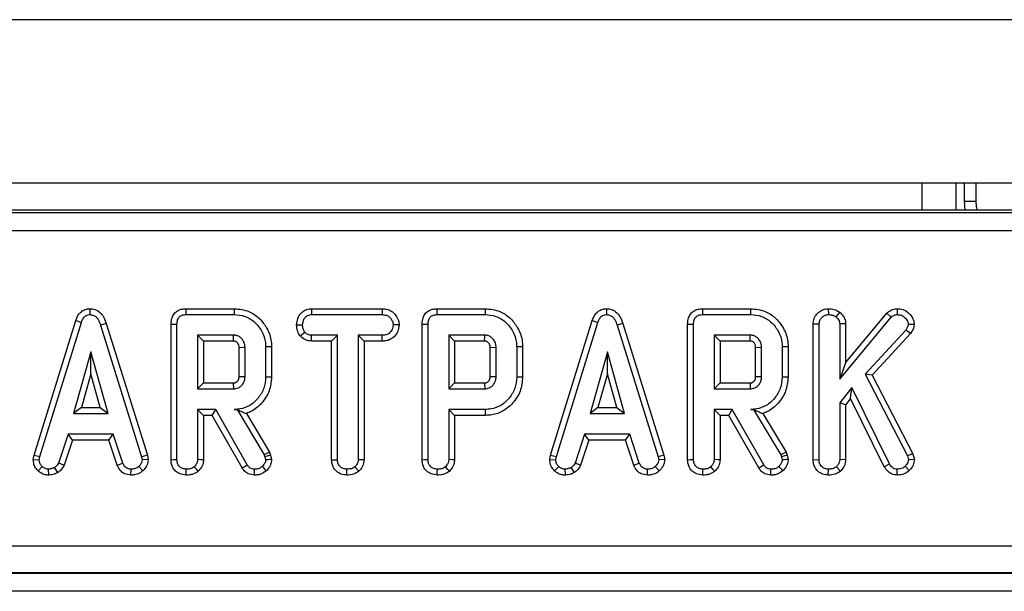
# Model space of a CAD drawing. Units: millimetres. Extents: x 40 to 2075, y -24 to 1455.
# Drawn here: x 388 to 442, y 775 to 806 of the extents above; entities that cross this region are included whole.
import ezdxf

# ---------------------------------------------------------------- set-up
doc = ezdxf.new("R2010")
doc.units = ezdxf.units.MM
doc.header["$LTSCALE"] = 5
doc.linetypes.add('SLD-Solid', pattern=[0])

msp = doc.modelspace()

# ---------------------------------------------------------------- linework, layer by layer
at = {"color": 7, "linetype": 'SLD-Solid', "lineweight": 25}
for p, q in [((1202.202, 806.087), (202.202, 806.087)), ((1202.202, 797.087), (202.202, 797.087)), ((439.827, 796.087), (439.827, 797.087)), ((440.452, 797.087), (440.452, 796.087)), ((439.827, 796.087), (440.452, 796.087)), ((204.324, 795.464), (699.58, 795.464)), ((572.39, 795.587), (331.514, 795.587)), ((699.58, 794.465), (204.324, 794.465)), ((391.656, 790.17), (391.658, 789.844)), ((396.943, 790.17), (399.604, 790.17)), ((403.865, 790.17), (403.873, 789.844)), ((403.865, 790.17), (407.758, 790.17)), ((407.758, 790.17), (407.751, 789.844)), ((410.769, 790.17), (413.43, 790.17)), ((420.103, 790.17), (420.104, 789.844)), ((425.39, 790.17), (428.051, 790.17)), ((432.326, 790.17), (432.329, 789.844)), ((436.122, 790.17), (436.123, 789.844)), ((388.586, 782.097), (390.88, 789.515)), ((390.88, 789.515), (391.19, 789.411)), ((396.95, 789.844), (399.6, 789.844)), ((403.873, 789.844), (407.751, 789.844)), ((410.776, 789.844), (413.426, 789.844)), ((417.032, 782.097), (419.327, 789.515)), ((419.327, 789.515), (419.636, 789.411)), ((425.396, 789.844), (428.046, 789.844)), ((432.955, 789.978), (432.749, 789.723)), ((432.953, 786.295), (435.782, 789.696)), ((433.279, 787.197), (435.546, 789.922)), ((435.546, 789.922), (435.782, 789.696)), ((388.903, 782.02), (391.19, 789.411)), ((392.556, 789.359), (392.243, 789.265)), ((392.243, 789.265), (394.508, 782.013)), ((392.556, 789.359), (394.825, 782.094)), ((396.132, 781.854), (396.132, 789.319)), ((396.458, 781.859), (396.458, 789.315)), ((403.045, 789.278), (403.371, 789.276)), ((408.693, 789.277), (408.366, 789.276)), ((409.958, 781.854), (409.958, 789.319)), ((410.284, 781.859), (410.284, 789.315)), ((417.35, 782.02), (419.636, 789.411)), ((421.002, 789.359), (420.69, 789.265)), ((420.69, 789.265), (422.955, 782.013)), ((421.002, 789.359), (423.271, 782.094)), ((424.579, 781.854), (424.579, 789.319)), ((424.905, 781.859), (424.905, 789.315)), ((431.492, 789.334), (431.818, 789.328)), ((431.492, 781.854), (431.492, 789.334)), ((431.818, 781.859), (431.818, 789.328)), ((433.279, 789.341), (432.953, 789.331)), ((432.953, 789.331), (432.953, 786.295)), ((433.279, 789.341), (433.279, 787.197)), ((436.598, 788.996), (434.349, 786.557)), ((436.859, 788.797), (436.598, 788.996)), ((437.055, 789.297), (436.727, 789.304)), ((397.92, 788.382), (397.594, 788.709)), ((399.58, 788.709), (397.594, 788.709)), ((397.594, 788.709), (397.594, 785.757)), ((403.232, 788.676), (403.489, 788.881)), ((403.863, 788.382), (403.872, 788.709)), ((405.301, 788.709), (403.872, 788.709)), ((404.975, 788.382), (405.301, 788.709)), ((405.301, 781.853), (405.301, 788.709)), ((406.436, 788.709), (406.436, 781.853)), ((406.763, 788.382), (406.436, 788.709)), ((407.752, 788.709), (406.436, 788.709)), ((407.758, 788.382), (407.752, 788.709)), ((413.406, 788.709), (411.42, 788.709)), ((411.42, 788.709), (411.42, 785.757)), ((411.746, 788.382), (411.42, 788.709)), ((426.366, 788.382), (426.04, 788.709)), ((428.027, 788.709), (426.04, 788.709)), ((426.04, 788.709), (426.04, 785.757)), ((436.859, 788.797), (434.744, 786.504)), ((399.572, 788.382), (397.92, 788.382)), ((397.92, 788.382), (397.92, 786.083)), ((400.204, 788.027), (399.878, 788.021)), ((399.878, 786.443), (399.878, 788.021)), ((400.204, 786.438), (400.204, 788.027)), ((401.34, 788.065), (401.34, 786.401)), ((401.666, 788.068), (401.666, 786.397)), ((404.975, 788.382), (403.863, 788.382)), ((404.975, 781.849), (404.975, 788.382)), ((406.763, 788.382), (406.763, 781.845)), ((407.758, 788.382), (406.763, 788.382)), ((411.746, 788.382), (411.746, 786.083)), ((413.398, 788.382), (411.746, 788.382)), ((414.03, 788.027), (413.704, 788.021)), ((413.704, 786.443), (413.704, 788.021)), ((414.03, 786.438), (414.03, 788.027)), ((415.166, 788.065), (415.166, 786.401)), ((415.492, 788.068), (415.492, 786.397)), ((428.018, 788.382), (426.366, 788.382)), ((426.366, 788.382), (426.366, 786.083)), ((428.651, 788.027), (428.325, 788.021)), ((428.325, 786.443), (428.325, 788.021)), ((428.651, 786.438), (428.651, 788.027)), ((429.786, 788.065), (429.786, 786.401)), ((430.112, 788.068), (430.112, 786.397)), ((391.711, 787.8), (390.76, 784.395)), ((391.711, 786.587), (391.711, 787.8)), ((392.662, 784.395), (391.711, 787.8)), ((420.158, 787.8), (419.207, 784.395)), ((420.158, 786.587), (420.158, 787.8)), ((421.108, 784.395), (420.158, 787.8)), ((433.279, 787.197), (432.953, 786.295)), ((391.711, 786.587), (391.19, 784.721)), ((392.232, 784.721), (391.711, 786.587)), ((420.158, 786.587), (419.637, 784.721)), ((420.679, 784.721), (420.158, 786.587)), ((434.349, 786.557), (436.683, 782.057)), ((434.744, 786.504), (434.349, 786.557)), ((434.744, 786.504), (436.989, 782.175)), ((397.92, 786.083), (397.594, 785.757)), ((397.594, 785.757), (399.58, 785.757)), ((397.92, 786.083), (399.571, 786.083)), ((399.58, 785.757), (399.571, 786.083)), ((411.746, 786.083), (411.42, 785.757)), ((411.42, 785.757), (413.406, 785.757)), ((411.746, 786.083), (413.397, 786.083)), ((426.366, 786.083), (426.04, 785.757)), ((426.04, 785.757), (428.027, 785.757)), ((426.366, 786.083), (428.017, 786.083)), ((433.616, 785.837), (432.953, 784.979)), ((433.555, 785.224), (433.616, 785.837)), ((435.69, 781.623), (433.616, 785.837)), ((433.555, 785.224), (433.279, 784.867)), ((435.407, 781.459), (433.555, 785.224)), ((391.19, 784.721), (390.76, 784.395)), ((391.19, 784.721), (392.232, 784.721)), ((392.232, 784.721), (392.662, 784.395)), ((398.589, 784.622), (397.594, 784.622)), ((397.594, 784.622), (397.594, 781.855)), ((397.92, 784.296), (397.594, 784.622)), ((398.399, 784.296), (398.589, 784.622)), ((400.323, 781.575), (398.589, 784.622)), ((399.766, 784.625), (399.612, 784.622)), ((399.612, 784.622), (399.765, 784.622)), ((399.766, 784.625), (399.765, 784.622)), ((399.765, 784.622), (401.26, 782.121)), ((411.42, 784.622), (411.42, 781.855)), ((413.44, 784.622), (411.42, 784.622)), ((411.746, 784.296), (411.42, 784.622)), ((419.637, 784.721), (419.207, 784.395)), ((419.637, 784.721), (420.679, 784.721)), ((420.679, 784.721), (421.108, 784.395)), ((427.035, 784.622), (426.04, 784.622)), ((426.04, 784.622), (426.04, 781.855)), ((426.366, 784.296), (426.04, 784.622)), ((426.845, 784.296), (427.035, 784.622)), ((428.77, 781.575), (427.035, 784.622)), ((428.213, 784.625), (428.059, 784.622)), ((428.059, 784.622), (428.211, 784.622)), ((428.213, 784.625), (428.211, 784.622)), ((428.211, 784.622), (429.706, 782.121)), ((432.953, 784.979), (432.953, 781.855)), ((433.279, 784.867), (432.953, 784.979)), ((433.279, 784.867), (433.279, 781.846)), ((390.76, 784.395), (392.662, 784.395)), ((398.399, 784.296), (397.92, 784.296)), ((397.92, 784.296), (397.92, 781.846)), ((400.047, 781.402), (398.399, 784.296)), ((400.277, 784.4), (401.556, 782.261)), ((413.444, 784.296), (411.746, 784.296)), ((411.746, 784.296), (411.746, 781.846)), ((419.207, 784.395), (421.108, 784.395)), ((426.366, 784.296), (426.366, 781.846)), ((426.845, 784.296), (426.366, 784.296)), ((428.493, 781.402), (426.845, 784.296)), ((428.724, 784.4), (430.003, 782.261)), ((390.461, 783.26), (389.938, 781.669)), ((392.947, 783.26), (390.461, 783.26)), ((390.697, 782.934), (390.461, 783.26)), ((392.711, 782.934), (392.947, 783.26)), ((393.471, 781.671), (392.947, 783.26)), ((418.907, 783.26), (418.384, 781.669)), ((421.394, 783.26), (418.907, 783.26)), ((419.143, 782.934), (418.907, 783.26)), ((421.158, 782.934), (421.394, 783.26)), ((421.917, 781.671), (421.394, 783.26)), ((390.697, 782.934), (390.241, 781.548)), ((392.711, 782.934), (390.697, 782.934)), ((393.167, 781.55), (392.711, 782.934)), ((419.143, 782.934), (418.688, 781.548)), ((421.158, 782.934), (419.143, 782.934)), ((421.613, 781.55), (421.158, 782.934)), ((388.546, 781.872), (388.586, 782.097)), ((388.586, 782.097), (388.903, 782.02)), ((388.873, 781.852), (388.903, 782.02)), ((394.825, 782.094), (394.508, 782.013)), ((394.508, 782.013), (394.54, 781.852)), ((394.825, 782.094), (394.868, 781.873)), ((401.556, 782.261), (401.26, 782.121)), ((401.26, 782.121), (401.299, 782.011)), ((401.612, 782.104), (401.299, 782.011)), ((401.299, 782.011), (401.34, 781.843)), ((401.556, 782.261), (401.612, 782.104)), ((401.612, 782.104), (401.669, 781.87)), ((416.992, 781.872), (417.032, 782.097)), ((417.032, 782.097), (417.35, 782.02)), ((417.32, 781.852), (417.35, 782.02)), ((423.271, 782.094), (422.955, 782.013)), ((422.955, 782.013), (422.987, 781.852)), ((423.271, 782.094), (423.315, 781.873)), ((430.003, 782.261), (429.706, 782.121)), ((429.706, 782.121), (429.745, 782.011)), ((430.058, 782.104), (429.745, 782.011)), ((429.745, 782.011), (429.786, 781.843)), ((430.003, 782.261), (430.058, 782.104)), ((430.058, 782.104), (430.115, 781.87)), ((436.989, 782.175), (436.683, 782.057)), ((436.683, 782.057), (436.738, 781.846)), ((436.989, 782.175), (437.068, 781.872)), ((388.546, 781.872), (388.873, 781.852)), ((388.809, 781.24), (389.033, 781.477)), ((389.897, 781.145), (389.714, 781.417)), ((390.241, 781.548), (389.938, 781.669)), ((393.167, 781.55), (393.471, 781.671)), ((394.571, 781.233), (394.35, 781.474)), ((394.868, 781.873), (394.54, 781.852)), ((404.975, 781.849), (405.301, 781.853)), ((406.474, 781.219), (406.252, 781.46)), ((406.763, 781.845), (406.436, 781.853)), ((416.992, 781.872), (417.32, 781.852)), ((417.255, 781.24), (417.479, 781.477)), ((418.344, 781.145), (418.16, 781.417)), ((418.688, 781.548), (418.384, 781.669)), ((421.613, 781.55), (421.917, 781.671)), ((423.018, 781.233), (422.797, 781.474)), ((423.315, 781.873), (422.987, 781.852)), ((431.492, 781.854), (431.818, 781.859)), ((432.993, 781.219), (432.77, 781.46)), ((433.279, 781.846), (432.953, 781.855)), ((435.407, 781.459), (435.69, 781.623)), ((436.783, 781.259), (436.55, 781.488)), ((437.068, 781.872), (436.738, 781.846)), ((389.405, 781.003), (389.389, 781.33)), ((393.92, 781.003), (393.926, 781.33)), ((405.81, 781.004), (405.812, 781.33)), ((417.852, 781.003), (417.836, 781.33)), ((422.366, 781.003), (422.373, 781.33)), ((432.326, 781.004), (432.329, 781.33)), ((436.112, 781.003), (436.117, 781.33)), ((203.324, 777.113), (700.579, 777.113)), ((203.306, 775.604), (700.597, 775.604)), ((700.588, 775.614), (203.316, 775.614)), ((700.632, 774.604), (203.272, 774.604))]:
    msp.add_line(p, q, dxfattribs=at)
at = {"color": 8, "linetype": 'SLD-Solid', "lineweight": 25}
for p, q in [((437.494, 795.587), (437.494, 797.087)), ((439.348, 797.087), (439.348, 795.587)), ((439.864, 795.587), (439.827, 796.087))]:
    msp.add_line(p, q, dxfattribs=at)
at = {"color": 7, "linetype": 'SLD-Solid', "lineweight": 25, "flags": 128}
for points in [[(396.943, 790.17), (396.946, 790.048), (396.95, 789.844)], [(399.604, 790.17), (399.603, 790.072), (399.601, 789.958), (399.6, 789.844)], [(410.769, 790.17), (410.772, 790.048), (410.776, 789.844)], [(413.43, 790.17), (413.429, 790.072), (413.427, 789.958), (413.426, 789.844)], [(425.39, 790.17), (425.392, 790.048), (425.396, 789.844)], [(428.051, 790.17), (428.049, 790.072), (428.048, 789.958), (428.046, 789.844)], [(396.132, 789.319), (396.254, 789.318), (396.458, 789.315)], [(409.958, 789.319), (410.08, 789.318), (410.284, 789.315)], [(424.579, 789.319), (424.701, 789.318), (424.905, 789.315)], [(401.666, 788.068), (401.568, 788.067), (401.454, 788.066), (401.34, 788.065)], [(415.492, 788.068), (415.394, 788.067), (415.28, 788.066), (415.166, 788.065)], [(430.112, 788.068), (430.015, 788.067), (429.9, 788.066), (429.786, 788.065)], [(399.878, 786.443), (399.977, 786.442), (400.091, 786.44), (400.204, 786.438)], [(401.666, 786.397), (401.578, 786.398), (401.459, 786.4), (401.34, 786.401)], [(413.704, 786.443), (413.803, 786.442), (413.917, 786.44), (414.03, 786.438)], [(415.492, 786.397), (415.402, 786.398), (415.284, 786.4), (415.166, 786.401)], [(428.325, 786.443), (428.424, 786.442), (428.537, 786.44), (428.651, 786.438)], [(430.112, 786.397), (430.024, 786.398), (429.905, 786.4), (429.786, 786.401)], [(413.397, 786.083), (413.4, 785.984), (413.403, 785.871), (413.406, 785.757)], [(428.017, 786.083), (428.02, 785.984), (428.023, 785.871), (428.027, 785.757)], [(413.444, 784.296), (413.443, 784.386), (413.441, 784.504), (413.44, 784.622)], [(396.132, 781.854), (396.266, 781.856), (396.458, 781.859)], [(397.633, 781.219), (397.546, 781.314), (397.411, 781.46)], [(397.92, 781.846), (397.791, 781.85), (397.594, 781.855)], [(400.047, 781.402), (400.153, 781.468), (400.323, 781.575)], [(401.38, 781.243), (401.315, 781.311), (401.235, 781.396), (401.155, 781.481)], [(401.669, 781.87), (401.574, 781.862), (401.457, 781.853), (401.34, 781.843)], [(409.958, 781.854), (410.092, 781.856), (410.284, 781.859)], [(411.459, 781.219), (411.372, 781.314), (411.237, 781.46)], [(411.746, 781.846), (411.617, 781.85), (411.42, 781.855)], [(424.579, 781.854), (424.713, 781.856), (424.905, 781.859)], [(426.08, 781.219), (425.992, 781.314), (425.857, 781.46)], [(426.366, 781.846), (426.238, 781.85), (426.04, 781.855)], [(428.493, 781.402), (428.599, 781.468), (428.77, 781.575)], [(429.827, 781.243), (429.762, 781.311), (429.682, 781.396), (429.602, 781.481)], [(430.115, 781.87), (430.021, 781.862), (429.903, 781.853), (429.786, 781.843)], [(396.967, 781.004), (396.968, 781.138), (396.969, 781.33)], [(400.717, 781.004), (400.719, 781.129), (400.722, 781.33)], [(410.793, 781.004), (410.794, 781.138), (410.795, 781.33)], [(425.413, 781.004), (425.414, 781.138), (425.416, 781.33)], [(429.163, 781.004), (429.165, 781.129), (429.169, 781.33)]]:
    msp.add_lwpolyline(points, dxfattribs=at)
at = {"color": 7, "linetype": 'SLD-Solid', "lineweight": 25}
for centre in [(247.712, 792.89), (262.333, 792.89)]:
    msp.add_arc(centre, 165.747, 358.44163, 358.55444, dxfattribs=at)
for points, knots in [([(440.452, 796.087), (440.457, 795.965), (440.465, 795.789), (440.506, 795.634), (440.518, 795.587)], [0, 0, 0, 0, 0.692779, 1, 1, 1, 1]), ([(390.88, 789.515), (390.931, 789.639), (391.013, 789.842), (391.234, 790.055), (391.449, 790.155), (391.595, 790.166), (391.656, 790.17)], [0, 0, 0, 0, 0.364043, 0.596898, 0.83075, 1, 1, 1, 1]), ([(391.656, 790.17), (391.76, 790.161), (391.97, 790.141), (392.233, 789.971), (392.439, 789.704), (392.513, 789.487), (392.556, 789.359)], [0, 0, 0, 0, 0.235551, 0.478413, 0.692963, 1, 1, 1, 1]), ([(396.132, 789.319), (396.141, 789.438), (396.155, 789.64), (396.29, 789.896), (396.472, 790.058), (396.699, 790.153), (396.859, 790.164), (396.943, 790.17)], [0, 0, 0, 0, 0.268393, 0.453448, 0.639574, 0.809088, 1, 1, 1, 1]), ([(399.604, 790.17), (399.881, 790.142), (400.376, 790.093), (400.976, 789.683), (401.412, 789.149), (401.641, 788.578), (401.66, 788.196), (401.666, 788.068)], [0, 0, 0, 0, 0.2519077, 0.4507507, 0.6484977, 0.8826929, 1, 1, 1, 1]), ([(403.045, 789.278), (403.06, 789.398), (403.091, 789.641), (403.265, 789.927), (403.495, 790.098), (403.694, 790.16), (403.819, 790.167), (403.865, 790.17)], [0, 0, 0, 0, 0.2689397, 0.5426143, 0.7204627, 0.897753, 1, 1, 1, 1]), ([(407.758, 790.17), (407.865, 790.161), (408.064, 790.145), (408.328, 790.009), (408.522, 789.795), (408.665, 789.548), (408.684, 789.36), (408.693, 789.277)], [0, 0, 0, 0, 0.224206, 0.415649, 0.6071, 0.825497, 1, 1, 1, 1]), ([(409.958, 789.319), (409.967, 789.438), (409.981, 789.64), (410.116, 789.896), (410.298, 790.058), (410.525, 790.153), (410.684, 790.164), (410.769, 790.17)], [0, 0, 0, 0, 0.268392, 0.453434, 0.639577, 0.809089, 1, 1, 1, 1]), ([(413.43, 790.17), (413.707, 790.142), (414.202, 790.093), (414.802, 789.683), (415.238, 789.149), (415.467, 788.578), (415.485, 788.196), (415.492, 788.068)], [0, 0, 0, 0, 0.251909, 0.450746, 0.648495, 0.882691, 1, 1, 1, 1]), ([(419.327, 789.515), (419.377, 789.639), (419.459, 789.842), (419.68, 790.055), (419.895, 790.155), (420.041, 790.166), (420.103, 790.17)], [0, 0, 0, 0, 0.364034, 0.596883, 0.830755, 1, 1, 1, 1]), ([(420.103, 790.17), (420.206, 790.161), (420.416, 790.141), (420.679, 789.971), (420.886, 789.704), (420.959, 789.487), (421.002, 789.359)], [0, 0, 0, 0, 0.235552, 0.478416, 0.692952, 1, 1, 1, 1]), ([(424.579, 789.319), (424.587, 789.438), (424.602, 789.64), (424.737, 789.896), (424.919, 790.058), (425.145, 790.153), (425.305, 790.164), (425.39, 790.17)], [0, 0, 0, 0, 0.268392, 0.453434, 0.639577, 0.809089, 1, 1, 1, 1]), ([(428.051, 790.17), (428.328, 790.142), (428.823, 790.093), (429.422, 789.683), (429.858, 789.149), (430.087, 788.578), (430.106, 788.196), (430.112, 788.068)], [0, 0, 0, 0, 0.251909, 0.450746, 0.648495, 0.882691, 1, 1, 1, 1]), ([(431.492, 789.334), (431.502, 789.431), (431.522, 789.627), (431.683, 789.88), (431.9, 790.061), (432.125, 790.159), (432.269, 790.167), (432.326, 790.17)], [0, 0, 0, 0, 0.22195, 0.449018, 0.668712, 0.868425, 1, 1, 1, 1]), ([(432.326, 790.17), (432.434, 790.165), (432.659, 790.153), (432.853, 790.038), (432.955, 789.978)], [0, 0, 0, 0, 0.477805, 1, 1, 1, 1]), ([(435.546, 789.922), (435.623, 789.987), (435.778, 790.118), (435.995, 790.165), (436.109, 790.17), (436.122, 790.17)], [0, 0, 0, 0, 0.465436, 0.94198, 1, 1, 1, 1]), ([(436.122, 790.17), (436.231, 790.161), (436.453, 790.143), (436.734, 789.968), (436.928, 789.739), (437.039, 789.51), (437.05, 789.359), (437.055, 789.297)], [0, 0, 0, 0, 0.231237, 0.469499, 0.680778, 0.867454, 1, 1, 1, 1]), ([(391.19, 789.411), (391.213, 789.473), (391.261, 789.598), (391.37, 789.743), (391.504, 789.825), (391.599, 789.841), (391.65, 789.843), (391.658, 789.844)], [0, 0, 0, 0, 0.291051, 0.585464, 0.775219, 0.96518, 1, 1, 1, 1]), ([(391.658, 789.844), (391.732, 789.836), (391.863, 789.822), (392.033, 789.703), (392.162, 789.516), (392.214, 789.357), (392.243, 789.265)], [0, 0, 0, 0, 0.2458915, 0.4370494, 0.6786479, 1, 1, 1, 1]), ([(396.458, 789.315), (396.463, 789.397), (396.47, 789.524), (396.545, 789.681), (396.647, 789.778), (396.79, 789.835), (396.895, 789.841), (396.95, 789.844)], [0, 0, 0, 0, 0.295283, 0.456489, 0.619392, 0.800018, 1, 1, 1, 1]), ([(399.6, 789.844), (399.803, 789.827), (400.213, 789.794), (400.759, 789.447), (401.157, 788.937), (401.328, 788.437), (401.337, 788.143), (401.34, 788.065)], [0, 0, 0, 0, 0.219543, 0.441666, 0.680187, 0.914368, 1, 1, 1, 1]), ([(403.371, 789.276), (403.382, 789.356), (403.404, 789.517), (403.51, 789.702), (403.648, 789.803), (403.765, 789.838), (403.841, 789.842), (403.873, 789.844)], [0, 0, 0, 0, 0.287043, 0.573826, 0.729573, 0.884404, 1, 1, 1, 1]), ([(407.751, 789.844), (407.831, 789.838), (407.968, 789.828), (408.156, 789.725), (408.273, 789.573), (408.354, 789.416), (408.363, 789.315), (408.366, 789.276)], [0, 0, 0, 0, 0.25934, 0.440303, 0.6742, 0.873115, 1, 1, 1, 1]), ([(410.284, 789.315), (410.289, 789.397), (410.296, 789.524), (410.37, 789.681), (410.473, 789.778), (410.616, 789.835), (410.721, 789.841), (410.776, 789.844)], [0, 0, 0, 0, 0.295277, 0.456463, 0.619364, 0.799986, 1, 1, 1, 1]), ([(413.426, 789.844), (413.629, 789.827), (414.039, 789.794), (414.585, 789.447), (414.983, 788.937), (415.154, 788.437), (415.163, 788.143), (415.166, 788.065)], [0, 0, 0, 0, 0.219544, 0.441667, 0.680189, 0.914367, 1, 1, 1, 1]), ([(419.636, 789.411), (419.66, 789.473), (419.707, 789.598), (419.816, 789.743), (419.95, 789.825), (420.045, 789.841), (420.097, 789.843), (420.104, 789.844)], [0, 0, 0, 0, 0.291051, 0.585464, 0.775219, 0.96518, 1, 1, 1, 1]), ([(420.104, 789.844), (420.178, 789.836), (420.309, 789.822), (420.479, 789.703), (420.609, 789.516), (420.66, 789.357), (420.69, 789.265)], [0, 0, 0, 0, 0.2458935, 0.4370251, 0.6786453, 1, 1, 1, 1]), ([(424.905, 789.315), (424.909, 789.397), (424.916, 789.524), (424.991, 789.681), (425.094, 789.778), (425.236, 789.835), (425.341, 789.841), (425.396, 789.844)], [0, 0, 0, 0, 0.295277, 0.456463, 0.619364, 0.799986, 1, 1, 1, 1]), ([(428.046, 789.844), (428.25, 789.827), (428.659, 789.794), (429.206, 789.447), (429.604, 788.937), (429.774, 788.437), (429.784, 788.143), (429.786, 788.065)], [0, 0, 0, 0, 0.2195533, 0.4416748, 0.6801881, 0.9143682, 1, 1, 1, 1]), ([(431.818, 789.328), (431.826, 789.395), (431.841, 789.53), (431.961, 789.692), (432.111, 789.803), (432.242, 789.841), (432.314, 789.843), (432.329, 789.844)], [0, 0, 0, 0, 0.251107, 0.503552, 0.728513, 0.944141, 1, 1, 1, 1]), ([(432.329, 789.844), (432.4, 789.84), (432.509, 789.833), (432.651, 789.787), (432.716, 789.745), (432.749, 789.723)], [0, 0, 0, 0, 0.478313, 0.734115, 1, 1, 1, 1]), ([(432.749, 789.723), (432.799, 789.673), (432.885, 789.586), (432.946, 789.442), (432.951, 789.361), (432.953, 789.331)], [0, 0, 0, 0, 0.463251, 0.804035, 1, 1, 1, 1]), ([(432.955, 789.978), (433.025, 789.908), (433.167, 789.765), (433.267, 789.531), (433.276, 789.386), (433.279, 789.341)], [0, 0, 0, 0, 0.403816, 0.818864, 1, 1, 1, 1]), ([(435.782, 789.696), (435.828, 789.735), (435.919, 789.812), (436.048, 789.841), (436.115, 789.843), (436.123, 789.844)], [0, 0, 0, 0, 0.466358, 0.938645, 1, 1, 1, 1]), ([(436.123, 789.844), (436.197, 789.838), (436.347, 789.827), (436.545, 789.693), (436.693, 789.516), (436.717, 789.368), (436.727, 789.304)], [0, 0, 0, 0, 0.248569, 0.500388, 0.785387, 1, 1, 1, 1]), ([(403.232, 788.676), (403.18, 788.765), (403.071, 788.951), (403.054, 789.166), (403.045, 789.278)], [0, 0, 0, 0, 0.479508, 1, 1, 1, 1]), ([(403.489, 788.881), (403.457, 788.94), (403.408, 789.03), (403.375, 789.167), (403.373, 789.239), (403.371, 789.276)], [0, 0, 0, 0, 0.479652, 0.73683, 1, 1, 1, 1]), ([(408.366, 789.276), (408.349, 789.191), (408.317, 789.029), (408.195, 788.841), (408.022, 788.739), (407.875, 788.713), (407.78, 788.709), (407.752, 788.709)], [0, 0, 0, 0, 0.277945, 0.528156, 0.694032, 0.90975, 1, 1, 1, 1]), ([(408.693, 789.277), (408.674, 789.158), (408.635, 788.919), (408.454, 788.632), (408.211, 788.461), (407.979, 788.392), (407.826, 788.385), (407.758, 788.382)], [0, 0, 0, 0, 0.2489649, 0.5030636, 0.6813321, 0.858587, 1, 1, 1, 1]), ([(436.727, 789.304), (436.723, 789.273), (436.715, 789.212), (436.668, 789.108), (436.625, 789.039), (436.598, 788.996)], [0, 0, 0, 0, 0.28046, 0.544146, 1, 1, 1, 1]), ([(437.055, 789.297), (437.04, 789.21), (437.01, 789.03), (436.91, 788.877), (436.859, 788.797)], [0, 0, 0, 0, 0.481565, 1, 1, 1, 1]), ([(399.572, 788.382), (399.572, 788.415), (399.574, 788.485), (399.577, 788.594), (399.579, 788.67), (399.58, 788.709)], [0, 0, 0, 0, 0.299104, 0.649556, 1, 1, 1, 1]), ([(400.204, 788.027), (400.203, 788.072), (400.2, 788.14), (400.179, 788.241), (400.148, 788.331), (400.095, 788.427), (400.028, 788.511), (399.936, 788.603), (399.796, 788.682), (399.664, 788.705), (399.591, 788.708), (399.58, 788.709)], [0, 0, 0, 0, 0.130514, 0.19583, 0.301956, 0.406673, 0.511332, 0.615972, 0.785885, 0.968714, 1, 1, 1, 1]), ([(403.863, 788.382), (403.753, 788.394), (403.531, 788.419), (403.335, 788.572), (403.244, 788.663), (403.232, 788.676)], [0, 0, 0, 0, 0.457344, 0.923894, 1, 1, 1, 1]), ([(403.872, 788.709), (403.805, 788.715), (403.671, 788.727), (403.551, 788.818), (403.496, 788.873), (403.489, 788.881)], [0, 0, 0, 0, 0.458301, 0.92248, 1, 1, 1, 1]), ([(414.03, 788.027), (414.029, 788.072), (414.026, 788.14), (414.005, 788.241), (413.974, 788.331), (413.921, 788.427), (413.854, 788.511), (413.762, 788.603), (413.622, 788.682), (413.49, 788.705), (413.417, 788.708), (413.406, 788.709)], [0, 0, 0, 0, 0.130515, 0.19583, 0.301967, 0.40667, 0.51133, 0.615971, 0.785884, 0.968714, 1, 1, 1, 1]), ([(428.651, 788.027), (428.649, 788.072), (428.647, 788.14), (428.626, 788.241), (428.594, 788.331), (428.542, 788.427), (428.475, 788.511), (428.382, 788.603), (428.243, 788.682), (428.111, 788.705), (428.037, 788.708), (428.027, 788.709)], [0, 0, 0, 0, 0.130515, 0.19583, 0.301967, 0.40667, 0.51133, 0.615971, 0.785884, 0.968714, 1, 1, 1, 1]), ([(399.878, 788.021), (399.877, 788.045), (399.876, 788.086), (399.867, 788.146), (399.849, 788.197), (399.823, 788.245), (399.791, 788.284), (399.754, 788.325), (399.703, 788.36), (399.638, 788.38), (399.593, 788.382), (399.572, 788.382)], [0, 0, 0, 0, 0.1330285, 0.2348658, 0.3367585, 0.4374327, 0.5380235, 0.621779, 0.745943, 0.8802449, 1, 1, 1, 1]), ([(413.704, 788.021), (413.703, 788.045), (413.702, 788.086), (413.693, 788.146), (413.675, 788.197), (413.649, 788.245), (413.617, 788.284), (413.58, 788.325), (413.529, 788.36), (413.464, 788.38), (413.419, 788.382), (413.398, 788.382)], [0, 0, 0, 0, 0.133032, 0.234882, 0.336778, 0.437455, 0.538048, 0.621768, 0.745936, 0.880241, 1, 1, 1, 1]), ([(428.325, 788.021), (428.324, 788.045), (428.322, 788.086), (428.314, 788.146), (428.295, 788.197), (428.269, 788.245), (428.238, 788.284), (428.201, 788.325), (428.15, 788.36), (428.085, 788.38), (428.039, 788.382), (428.018, 788.382)], [0, 0, 0, 0, 0.133033, 0.234882, 0.336778, 0.437456, 0.53805, 0.621769, 0.745937, 0.880297, 1, 1, 1, 1]), ([(399.571, 786.083), (399.587, 786.084), (399.614, 786.086), (399.65, 786.091), (399.684, 786.101), (399.722, 786.119), (399.76, 786.145), (399.793, 786.177), (399.822, 786.212), (399.84, 786.246), (399.854, 786.28), (399.864, 786.308), (399.873, 786.345), (399.876, 786.388), (399.878, 786.423), (399.878, 786.443)], [0, 0, 0, 0, 0.093876, 0.149554, 0.205289, 0.293257, 0.378977, 0.464598, 0.550234, 0.6343, 0.676171, 0.759985, 0.801877, 0.885841, 1, 1, 1, 1]), ([(399.58, 785.757), (399.665, 785.767), (399.82, 785.784), (399.979, 785.897), (400.071, 785.998), (400.124, 786.081), (400.156, 786.154), (400.192, 786.259), (400.202, 786.351), (400.204, 786.426), (400.204, 786.438)], [0, 0, 0, 0, 0.244586, 0.448716, 0.549559, 0.641783, 0.733906, 0.779879, 0.965613, 1, 1, 1, 1]), ([(401.34, 786.401), (401.32, 786.192), (401.281, 785.773), (400.946, 785.229), (400.497, 784.817), (400.014, 784.639), (399.719, 784.627), (399.612, 784.622)], [0, 0, 0, 0, 0.226481, 0.454531, 0.677958, 0.883488, 1, 1, 1, 1]), ([(401.666, 786.397), (401.64, 786.141), (401.587, 785.618), (401.156, 784.955), (400.682, 784.558), (400.364, 784.434), (400.277, 784.4)], [0, 0, 0, 0, 0.296553, 0.603891, 0.892415, 1, 1, 1, 1]), ([(413.397, 786.083), (413.413, 786.084), (413.44, 786.086), (413.476, 786.091), (413.51, 786.101), (413.548, 786.119), (413.586, 786.145), (413.619, 786.177), (413.648, 786.212), (413.666, 786.246), (413.68, 786.28), (413.69, 786.308), (413.699, 786.345), (413.702, 786.388), (413.704, 786.423), (413.704, 786.443)], [0, 0, 0, 0, 0.093876, 0.149555, 0.20529, 0.293259, 0.378979, 0.464601, 0.550237, 0.634304, 0.676175, 0.75999, 0.801869, 0.88584, 1, 1, 1, 1]), ([(413.406, 785.757), (413.491, 785.767), (413.646, 785.784), (413.805, 785.897), (413.897, 785.998), (413.95, 786.081), (413.982, 786.154), (414.017, 786.259), (414.028, 786.351), (414.03, 786.426), (414.03, 786.438)], [0, 0, 0, 0, 0.244586, 0.448716, 0.549559, 0.641783, 0.733905, 0.779871, 0.965613, 1, 1, 1, 1]), ([(415.166, 786.401), (415.146, 786.192), (415.106, 785.773), (414.772, 785.229), (414.322, 784.817), (413.84, 784.64), (413.546, 784.627), (413.44, 784.622)], [0, 0, 0, 0, 0.226759, 0.455088, 0.678747, 0.884061, 1, 1, 1, 1]), ([(415.492, 786.397), (415.465, 786.136), (415.41, 785.611), (414.974, 784.944), (414.396, 784.476), (413.845, 784.31), (413.535, 784.299), (413.444, 784.296)], [0, 0, 0, 0, 0.239787, 0.482204, 0.712944, 0.916594, 1, 1, 1, 1]), ([(428.017, 786.083), (428.034, 786.084), (428.06, 786.086), (428.097, 786.091), (428.131, 786.101), (428.168, 786.119), (428.206, 786.145), (428.24, 786.177), (428.269, 786.212), (428.286, 786.246), (428.301, 786.28), (428.31, 786.308), (428.319, 786.345), (428.323, 786.388), (428.324, 786.423), (428.325, 786.443)], [0, 0, 0, 0, 0.093927, 0.149604, 0.205336, 0.2933, 0.379017, 0.464635, 0.550232, 0.634321, 0.676191, 0.760001, 0.801879, 0.885846, 1, 1, 1, 1]), ([(428.027, 785.757), (428.111, 785.767), (428.267, 785.784), (428.426, 785.897), (428.518, 785.998), (428.571, 786.081), (428.602, 786.154), (428.638, 786.259), (428.649, 786.351), (428.651, 786.426), (428.651, 786.438)], [0, 0, 0, 0, 0.24456, 0.448716, 0.549559, 0.641768, 0.733903, 0.77987, 0.965613, 1, 1, 1, 1]), ([(429.786, 786.401), (429.766, 786.192), (429.727, 785.773), (429.393, 785.229), (428.943, 784.817), (428.46, 784.639), (428.165, 784.627), (428.059, 784.622)], [0, 0, 0, 0, 0.22648, 0.45453, 0.677958, 0.883488, 1, 1, 1, 1]), ([(430.112, 786.397), (430.086, 786.141), (430.033, 785.618), (429.602, 784.955), (429.128, 784.558), (428.81, 784.434), (428.724, 784.4)], [0, 0, 0, 0, 0.29655, 0.603885, 0.892406, 1, 1, 1, 1]), ([(399.766, 784.625), (399.838, 784.589), (399.976, 784.521), (400.143, 784.451), (400.24, 784.414), (400.277, 784.4)], [0, 0, 0, 0, 0.403099, 0.772473, 1, 1, 1, 1]), ([(428.213, 784.625), (428.285, 784.589), (428.422, 784.521), (428.59, 784.451), (428.687, 784.414), (428.724, 784.4)], [0, 0, 0, 0, 0.403097, 0.772476, 1, 1, 1, 1]), ([(388.809, 781.24), (388.745, 781.31), (388.616, 781.452), (388.554, 781.687), (388.548, 781.827), (388.546, 781.872)], [0, 0, 0, 0, 0.400435, 0.808058, 1, 1, 1, 1]), ([(389.033, 781.477), (388.989, 781.525), (388.902, 781.621), (388.878, 781.764), (388.874, 781.84), (388.873, 781.852)], [0, 0, 0, 0, 0.454949, 0.913783, 1, 1, 1, 1]), ([(389.389, 781.33), (389.328, 781.335), (389.204, 781.346), (389.091, 781.424), (389.04, 781.471), (389.033, 781.477)], [0, 0, 0, 0, 0.463607, 0.932094, 1, 1, 1, 1]), ([(389.714, 781.417), (389.663, 781.395), (389.586, 781.362), (389.475, 781.342), (389.418, 781.334), (389.389, 781.33)], [0, 0, 0, 0, 0.4888851, 0.7441638, 1, 1, 1, 1]), ([(389.938, 781.669), (389.913, 781.626), (389.872, 781.556), (389.788, 781.479), (389.739, 781.438), (389.714, 781.417)], [0, 0, 0, 0, 0.430873, 0.714528, 1, 1, 1, 1]), ([(390.241, 781.548), (390.174, 781.441), (390.078, 781.289), (389.939, 781.178), (389.897, 781.145)], [0, 0, 0, 0, 0.702852, 1, 1, 1, 1]), ([(393.92, 781.003), (393.8, 781.018), (393.601, 781.042), (393.351, 781.218), (393.237, 781.4), (393.181, 781.52), (393.167, 781.55)], [0, 0, 0, 0, 0.360425, 0.59694, 0.899862, 1, 1, 1, 1]), ([(393.926, 781.33), (393.866, 781.336), (393.767, 781.346), (393.638, 781.41), (393.543, 781.52), (393.498, 781.614), (393.471, 781.671)], [0, 0, 0, 0, 0.294619, 0.49142, 0.689342, 1, 1, 1, 1]), ([(394.35, 781.474), (394.292, 781.432), (394.174, 781.348), (394.017, 781.334), (393.936, 781.331), (393.926, 781.33)], [0, 0, 0, 0, 0.4665187, 0.9351326, 1, 1, 1, 1]), ([(394.54, 781.852), (394.533, 781.797), (394.515, 781.672), (394.425, 781.553), (394.363, 781.488), (394.35, 781.474)], [0, 0, 0, 0, 0.378388, 0.866452, 1, 1, 1, 1]), ([(394.868, 781.873), (394.857, 781.77), (394.834, 781.562), (394.691, 781.358), (394.595, 781.258), (394.571, 781.233)], [0, 0, 0, 0, 0.42388, 0.856554, 1, 1, 1, 1]), ([(396.967, 781.004), (396.847, 781.018), (396.633, 781.044), (396.371, 781.218), (396.209, 781.437), (396.14, 781.661), (396.135, 781.798), (396.132, 781.854)], [0, 0, 0, 0, 0.269347, 0.479811, 0.691153, 0.873247, 1, 1, 1, 1]), ([(396.969, 781.33), (396.9, 781.338), (396.772, 781.351), (396.62, 781.445), (396.512, 781.569), (396.464, 781.714), (396.46, 781.816), (396.458, 781.859)], [0, 0, 0, 0, 0.251739, 0.462548, 0.628751, 0.84545, 1, 1, 1, 1]), ([(397.411, 781.46), (397.375, 781.433), (397.287, 781.369), (397.129, 781.337), (397.017, 781.332), (396.969, 781.33)], [0, 0, 0, 0, 0.282909, 0.69363, 1, 1, 1, 1]), ([(397.594, 781.855), (397.59, 781.813), (397.582, 781.709), (397.511, 781.573), (397.441, 781.493), (397.411, 781.46)], [0, 0, 0, 0, 0.282988, 0.697811, 1, 1, 1, 1]), ([(397.92, 781.846), (397.91, 781.758), (397.889, 781.569), (397.763, 781.362), (397.664, 781.253), (397.633, 781.219)], [0, 0, 0, 0, 0.373561, 0.804181, 1, 1, 1, 1]), ([(400.717, 781.004), (400.6, 781.018), (400.399, 781.042), (400.177, 781.215), (400.088, 781.342), (400.047, 781.402)], [0, 0, 0, 0, 0.426603, 0.732333, 1, 1, 1, 1]), ([(400.722, 781.33), (400.681, 781.333), (400.598, 781.339), (400.473, 781.392), (400.387, 781.482), (400.341, 781.549), (400.323, 781.575)], [0, 0, 0, 0, 0.251776, 0.506999, 0.805327, 1, 1, 1, 1]), ([(401.155, 781.481), (401.114, 781.449), (401.02, 781.377), (400.865, 781.335), (400.761, 781.331), (400.722, 781.33)], [0, 0, 0, 0, 0.333206, 0.750087, 1, 1, 1, 1]), ([(401.34, 781.843), (401.336, 781.809), (401.327, 781.716), (401.253, 781.594), (401.185, 781.515), (401.155, 781.481)], [0, 0, 0, 0, 0.243645, 0.669761, 1, 1, 1, 1]), ([(401.669, 781.87), (401.657, 781.771), (401.634, 781.572), (401.496, 781.371), (401.405, 781.27), (401.38, 781.243)], [0, 0, 0, 0, 0.418097, 0.844266, 1, 1, 1, 1]), ([(405.81, 781.004), (405.706, 781.015), (405.497, 781.037), (405.228, 781.201), (405.055, 781.431), (404.983, 781.656), (404.977, 781.793), (404.975, 781.849)], [0, 0, 0, 0, 0.23338, 0.473343, 0.689904, 0.872876, 1, 1, 1, 1]), ([(405.812, 781.33), (405.745, 781.337), (405.61, 781.351), (405.451, 781.451), (405.343, 781.593), (405.304, 781.731), (405.302, 781.824), (405.301, 781.853)], [0, 0, 0, 0, 0.2442729, 0.4912467, 0.6600799, 0.8923448, 1, 1, 1, 1]), ([(406.252, 781.46), (406.218, 781.434), (406.134, 781.371), (405.977, 781.337), (405.863, 781.332), (405.812, 781.33)], [0, 0, 0, 0, 0.271463, 0.669062, 1, 1, 1, 1]), ([(406.436, 781.853), (406.432, 781.806), (406.422, 781.69), (406.343, 781.558), (406.274, 781.484), (406.252, 781.46)], [0, 0, 0, 0, 0.318875, 0.776017, 1, 1, 1, 1]), ([(406.763, 781.845), (406.748, 781.736), (406.718, 781.518), (406.571, 781.324), (406.486, 781.232), (406.474, 781.219)], [0, 0, 0, 0, 0.461286, 0.927308, 1, 1, 1, 1]), ([(410.793, 781.004), (410.673, 781.018), (410.459, 781.044), (410.197, 781.218), (410.035, 781.437), (409.966, 781.661), (409.96, 781.798), (409.958, 781.854)], [0, 0, 0, 0, 0.269331, 0.4798, 0.691146, 0.873244, 1, 1, 1, 1]), ([(410.795, 781.33), (410.726, 781.338), (410.598, 781.351), (410.446, 781.445), (410.338, 781.569), (410.29, 781.714), (410.286, 781.816), (410.284, 781.859)], [0, 0, 0, 0, 0.251736, 0.462543, 0.628768, 0.845452, 1, 1, 1, 1]), ([(411.237, 781.46), (411.201, 781.433), (411.113, 781.369), (410.955, 781.337), (410.843, 781.332), (410.795, 781.33)], [0, 0, 0, 0, 0.282909, 0.69363, 1, 1, 1, 1]), ([(411.42, 781.855), (411.416, 781.813), (411.408, 781.709), (411.337, 781.573), (411.267, 781.493), (411.237, 781.46)], [0, 0, 0, 0, 0.282997, 0.697803, 1, 1, 1, 1]), ([(411.746, 781.846), (411.736, 781.758), (411.715, 781.569), (411.589, 781.362), (411.49, 781.253), (411.459, 781.219)], [0, 0, 0, 0, 0.373561, 0.804181, 1, 1, 1, 1]), ([(417.255, 781.24), (417.191, 781.31), (417.062, 781.452), (417.001, 781.687), (416.994, 781.827), (416.992, 781.872)], [0, 0, 0, 0, 0.400434, 0.808055, 1, 1, 1, 1]), ([(417.479, 781.477), (417.436, 781.525), (417.348, 781.621), (417.324, 781.764), (417.32, 781.84), (417.32, 781.852)], [0, 0, 0, 0, 0.454956, 0.913782, 1, 1, 1, 1]), ([(417.836, 781.33), (417.774, 781.335), (417.651, 781.346), (417.538, 781.424), (417.486, 781.471), (417.479, 781.477)], [0, 0, 0, 0, 0.4635411, 0.9320364, 1, 1, 1, 1]), ([(418.16, 781.417), (418.11, 781.395), (418.032, 781.362), (417.921, 781.342), (417.864, 781.334), (417.836, 781.33)], [0, 0, 0, 0, 0.488885, 0.744077, 1, 1, 1, 1]), ([(418.384, 781.669), (418.359, 781.626), (418.319, 781.556), (418.235, 781.479), (418.185, 781.438), (418.16, 781.417)], [0, 0, 0, 0, 0.430816, 0.714467, 1, 1, 1, 1]), ([(418.688, 781.548), (418.62, 781.441), (418.525, 781.289), (418.385, 781.178), (418.344, 781.145)], [0, 0, 0, 0, 0.702852, 1, 1, 1, 1]), ([(422.366, 781.003), (422.246, 781.018), (422.048, 781.042), (421.797, 781.218), (421.683, 781.4), (421.627, 781.52), (421.613, 781.55)], [0, 0, 0, 0, 0.360406, 0.596928, 0.89986, 1, 1, 1, 1]), ([(422.373, 781.33), (422.313, 781.336), (422.213, 781.346), (422.084, 781.409), (421.989, 781.52), (421.944, 781.614), (421.917, 781.671)], [0, 0, 0, 0, 0.294616, 0.491458, 0.689346, 1, 1, 1, 1]), ([(422.797, 781.474), (422.738, 781.432), (422.62, 781.348), (422.464, 781.334), (422.383, 781.331), (422.373, 781.33)], [0, 0, 0, 0, 0.466489, 0.9351942, 1, 1, 1, 1]), ([(422.987, 781.852), (422.979, 781.797), (422.962, 781.672), (422.871, 781.553), (422.81, 781.488), (422.797, 781.474)], [0, 0, 0, 0, 0.3783613, 0.8664093, 1, 1, 1, 1]), ([(423.315, 781.873), (423.303, 781.77), (423.28, 781.562), (423.137, 781.358), (423.042, 781.258), (423.018, 781.233)], [0, 0, 0, 0, 0.4238679, 0.85653, 1, 1, 1, 1]), ([(425.413, 781.004), (425.293, 781.018), (425.08, 781.044), (424.817, 781.218), (424.656, 781.437), (424.586, 781.661), (424.581, 781.798), (424.579, 781.854)], [0, 0, 0, 0, 0.269352, 0.479801, 0.691147, 0.873245, 1, 1, 1, 1]), ([(425.416, 781.33), (425.346, 781.338), (425.218, 781.351), (425.067, 781.445), (424.958, 781.569), (424.91, 781.714), (424.906, 781.816), (424.905, 781.859)], [0, 0, 0, 0, 0.25177, 0.462546, 0.628769, 0.845452, 1, 1, 1, 1]), ([(425.857, 781.46), (425.821, 781.433), (425.733, 781.369), (425.575, 781.337), (425.464, 781.332), (425.416, 781.33)], [0, 0, 0, 0, 0.282871, 0.693614, 1, 1, 1, 1]), ([(426.04, 781.855), (426.037, 781.813), (426.029, 781.709), (425.957, 781.573), (425.887, 781.493), (425.857, 781.46)], [0, 0, 0, 0, 0.282985, 0.697773, 1, 1, 1, 1]), ([(426.366, 781.846), (426.357, 781.758), (426.336, 781.569), (426.209, 781.362), (426.111, 781.253), (426.08, 781.219)], [0, 0, 0, 0, 0.373561, 0.804181, 1, 1, 1, 1]), ([(429.163, 781.004), (429.046, 781.018), (428.845, 781.042), (428.624, 781.215), (428.535, 781.342), (428.493, 781.402)], [0, 0, 0, 0, 0.4266062, 0.7323091, 1, 1, 1, 1]), ([(429.169, 781.33), (429.128, 781.333), (429.044, 781.339), (428.92, 781.392), (428.833, 781.482), (428.788, 781.549), (428.77, 781.575)], [0, 0, 0, 0, 0.251776, 0.506999, 0.805327, 1, 1, 1, 1]), ([(429.602, 781.481), (429.56, 781.449), (429.467, 781.377), (429.312, 781.335), (429.208, 781.331), (429.169, 781.33)], [0, 0, 0, 0, 0.333206, 0.750087, 1, 1, 1, 1]), ([(429.786, 781.843), (429.783, 781.809), (429.774, 781.716), (429.7, 781.594), (429.631, 781.515), (429.602, 781.481)], [0, 0, 0, 0, 0.243637, 0.669757, 1, 1, 1, 1]), ([(430.115, 781.87), (430.104, 781.771), (430.08, 781.572), (429.943, 781.371), (429.851, 781.27), (429.827, 781.243)], [0, 0, 0, 0, 0.418093, 0.844265, 1, 1, 1, 1]), ([(432.326, 781.004), (432.223, 781.015), (432.014, 781.037), (431.745, 781.202), (431.571, 781.431), (431.5, 781.658), (431.494, 781.796), (431.492, 781.854)], [0, 0, 0, 0, 0.2325183, 0.4715978, 0.687325, 0.8697994, 1, 1, 1, 1]), ([(432.329, 781.33), (432.262, 781.337), (432.127, 781.351), (431.968, 781.451), (431.86, 781.592), (431.821, 781.731), (431.819, 781.826), (431.818, 781.859)], [0, 0, 0, 0, 0.2427502, 0.4881755, 0.6549554, 0.881306, 1, 1, 1, 1]), ([(432.77, 781.46), (432.73, 781.431), (432.632, 781.361), (432.472, 781.336), (432.365, 781.332), (432.329, 781.33)], [0, 0, 0, 0, 0.315047, 0.764951, 1, 1, 1, 1]), ([(432.953, 781.855), (432.948, 781.803), (432.936, 781.683), (432.854, 781.553), (432.789, 781.481), (432.77, 781.46)], [0, 0, 0, 0, 0.349266, 0.806966, 1, 1, 1, 1]), ([(433.279, 781.846), (433.265, 781.737), (433.235, 781.518), (433.088, 781.325), (433.004, 781.231), (432.993, 781.219)], [0, 0, 0, 0, 0.462519, 0.930039, 1, 1, 1, 1]), ([(436.112, 781.003), (436.018, 781.014), (435.828, 781.037), (435.58, 781.212), (435.466, 781.375), (435.407, 781.459)], [0, 0, 0, 0, 0.320056, 0.648546, 1, 1, 1, 1]), ([(436.117, 781.33), (436.065, 781.336), (435.961, 781.346), (435.808, 781.454), (435.734, 781.56), (435.69, 781.623)], [0, 0, 0, 0, 0.28527, 0.573683, 1, 1, 1, 1]), ([(436.55, 781.488), (436.51, 781.452), (436.431, 781.381), (436.274, 781.338), (436.169, 781.333), (436.117, 781.33)], [0, 0, 0, 0, 0.333944, 0.670545, 1, 1, 1, 1]), ([(436.738, 781.846), (436.733, 781.804), (436.723, 781.719), (436.651, 781.597), (436.586, 781.527), (436.55, 781.488)], [0, 0, 0, 0, 0.306149, 0.61453, 1, 1, 1, 1]), ([(437.068, 781.872), (437.055, 781.765), (437.028, 781.546), (436.877, 781.36), (436.792, 781.269), (436.783, 781.259)], [0, 0, 0, 0, 0.462655, 0.938034, 1, 1, 1, 1]), ([(389.405, 781.003), (389.337, 781.007), (389.179, 781.015), (388.97, 781.1), (388.855, 781.2), (388.809, 781.24)], [0, 0, 0, 0, 0.309183, 0.719036, 1, 1, 1, 1]), ([(389.897, 781.145), (389.84, 781.116), (389.735, 781.062), (389.566, 781.026), (389.458, 781.011), (389.405, 781.003)], [0, 0, 0, 0, 0.369618, 0.686672, 1, 1, 1, 1]), ([(394.571, 781.233), (394.514, 781.188), (394.379, 781.084), (394.148, 781.013), (393.985, 781.006), (393.92, 781.003)], [0, 0, 0, 0, 0.308689, 0.72206, 1, 1, 1, 1]), ([(397.633, 781.219), (397.539, 781.155), (397.392, 781.055), (397.154, 781.011), (397.03, 781.006), (396.967, 781.004)], [0, 0, 0, 0, 0.474091, 0.736471, 1, 1, 1, 1]), ([(401.38, 781.243), (401.292, 781.178), (401.151, 781.074), (400.915, 781.012), (400.783, 781.006), (400.717, 781.004)], [0, 0, 0, 0, 0.451111, 0.722667, 1, 1, 1, 1]), ([(406.474, 781.219), (406.381, 781.156), (406.182, 781.019), (405.939, 781.009), (405.81, 781.004)], [0, 0, 0, 0, 0.4653628, 1, 1, 1, 1]), ([(411.459, 781.219), (411.365, 781.155), (411.218, 781.055), (410.98, 781.011), (410.855, 781.006), (410.793, 781.004)], [0, 0, 0, 0, 0.474071, 0.73644, 1, 1, 1, 1]), ([(417.852, 781.003), (417.784, 781.007), (417.626, 781.015), (417.416, 781.1), (417.302, 781.2), (417.255, 781.24)], [0, 0, 0, 0, 0.309228, 0.719037, 1, 1, 1, 1]), ([(418.344, 781.145), (418.287, 781.116), (418.181, 781.062), (418.012, 781.026), (417.905, 781.011), (417.852, 781.003)], [0, 0, 0, 0, 0.369585, 0.686655, 1, 1, 1, 1]), ([(423.018, 781.233), (422.96, 781.188), (422.825, 781.084), (422.594, 781.013), (422.432, 781.006), (422.366, 781.003)], [0, 0, 0, 0, 0.308688, 0.722018, 1, 1, 1, 1]), ([(426.08, 781.219), (425.985, 781.155), (425.838, 781.055), (425.601, 781.011), (425.476, 781.006), (425.413, 781.004)], [0, 0, 0, 0, 0.474071, 0.73644, 1, 1, 1, 1]), ([(429.827, 781.243), (429.738, 781.178), (429.597, 781.074), (429.362, 781.012), (429.23, 781.006), (429.163, 781.004)], [0, 0, 0, 0, 0.451092, 0.722637, 1, 1, 1, 1]), ([(432.993, 781.219), (432.899, 781.156), (432.699, 781.02), (432.456, 781.009), (432.326, 781.004)], [0, 0, 0, 0, 0.46677, 1, 1, 1, 1]), ([(436.783, 781.259), (436.695, 781.187), (436.518, 781.041), (436.265, 781.01), (436.133, 781.004), (436.112, 781.003)], [0, 0, 0, 0, 0.4557964, 0.9176752, 1, 1, 1, 1])]:
    msp.add_open_spline(points, degree=3, knots=knots, dxfattribs=at)

doc.saveas('drawing.dxf')
